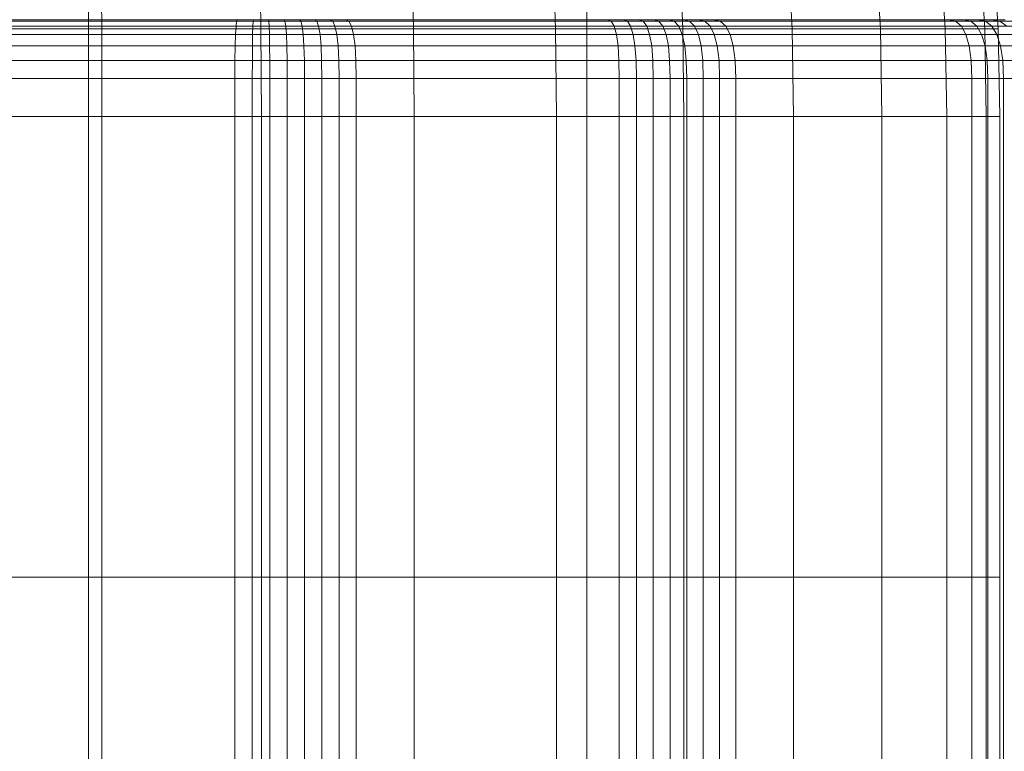
# Model space of a CAD drawing. Units: millimetres. Extents: x 1069 to 4232, y -1567 to 858.
# Drawn here: x 2727 to 2747, y -458 to -443 of the extents above; entities that cross this region are included whole.
import ezdxf

# ---------------------------------------------------------------- set-up
doc = ezdxf.new("R2010")
doc.units = ezdxf.units.MM
doc.header["$MEASUREMENT"] = 0
doc.layers.add('МАФЫ НАШИ', color=7, linetype='Continuous', lineweight=25)

# ---------------------------------------------------------------- blocks, each defined once
blk = doc.blocks.new('щзэроб')
at = {"layer": 'МАФЫ НАШИ', "color": 7, "linetype": 'Continuous', "lineweight": 18}
for p, q in [((5108.929, 1063.128), (5108.921, 1064.734)), ((5108.929, 1063.128), (5108.921, 1064.734)), ((5112.192, 1063.128), (5112.168, 1064.734)), ((5112.192, 1063.128), (5112.168, 1064.734)), ((5115.321, 1063.128), (5115.281, 1064.734)), ((5115.321, 1063.128), (5115.281, 1064.734)), ((5118.231, 1063.128), (5118.176, 1064.734)), ((5118.231, 1063.128), (5118.176, 1064.734)), ((5120.841, 1063.128), (5120.774, 1064.734)), ((5120.841, 1063.128), (5120.774, 1064.734)), ((5123.082, 1063.128), (5123.004, 1064.734)), ((5123.082, 1063.128), (5123.004, 1064.734)), ((5124.892, 1063.128), (5124.804, 1064.734)), ((5124.892, 1063.128), (5124.804, 1064.734)), ((5126.22, 1063.128), (5126.126, 1064.734)), ((5126.22, 1063.128), (5126.126, 1064.734)), ((5127.033, 1063.128), (5126.935, 1064.734)), ((5127.033, 1063.128), (5126.935, 1064.734)), ((5127.206, 1064.734), (5127.306, 1063.128)), ((5108.658, 1063.727), (5108.658, 1048.11)), ((5108.658, 1063.727), (5108.658, 1048.11)), ((5118.874, 1063.727), (5118.874, 1048.11)), ((5118.874, 1063.727), (5118.874, 1048.11)), ((5142.745, 1063.283), (4989.055, 1063.283)), ((5143.023, 1063.183), (4989.331, 1063.183)), ((5103.613, 1063.183), (5111.681, 1063.183)), ((5103.632, 1063.283), (5111.694, 1063.283)), ((5103.655, 1063.316), (5111.71, 1063.316)), ((5105.621, 1063.128), (5108.929, 1063.128)), ((5108.929, 1063.128), (5105.621, 1063.128)), ((5108.929, 1063.128), (5105.621, 1063.128)), ((5105.621, 1063.128), (5108.929, 1063.128)), ((5108.932, 1061.333), (5108.929, 1063.128)), ((5108.929, 1063.128), (5112.192, 1063.128)), ((5108.932, 1061.333), (5108.929, 1063.128)), ((5112.192, 1063.128), (5108.929, 1063.128)), ((5112.192, 1063.128), (5108.929, 1063.128)), ((5108.929, 1063.128), (5112.192, 1063.128)), ((5111.671, 1063.015), (5111.681, 1063.183)), ((5111.681, 1063.183), (5111.671, 1063.015)), ((5111.681, 1063.183), (5111.694, 1063.283)), ((5111.694, 1063.283), (5111.681, 1063.183)), ((5111.681, 1063.183), (5112.024, 1063.183)), ((5111.694, 1063.283), (5111.71, 1063.316)), ((5111.71, 1063.316), (5111.694, 1063.283)), ((5111.694, 1063.283), (5112.03, 1063.283)), ((5111.71, 1063.316), (5112.036, 1063.316)), ((5112.036, 1063.316), (5111.71, 1063.316)), ((5112.02, 1063.015), (5112.024, 1063.183)), ((5112.024, 1063.183), (5112.02, 1063.015)), ((5112.024, 1063.183), (5112.03, 1063.283)), ((5112.03, 1063.283), (5112.024, 1063.183)), ((5112.024, 1063.183), (5112.363, 1063.183)), ((5112.03, 1063.283), (5112.036, 1063.316)), ((5112.036, 1063.316), (5112.03, 1063.283)), ((5112.03, 1063.283), (5112.357, 1063.283)), ((5112.036, 1063.316), (5112.351, 1063.316)), ((5112.2, 1061.333), (5112.192, 1063.128)), ((5112.192, 1063.128), (5115.321, 1063.128)), ((5112.2, 1061.333), (5112.192, 1063.128)), ((5115.321, 1063.128), (5112.192, 1063.128)), ((5115.321, 1063.128), (5112.192, 1063.128)), ((5112.192, 1063.128), (5115.321, 1063.128)), ((5112.351, 1063.316), (5112.666, 1063.316)), ((5112.357, 1063.283), (5112.351, 1063.316)), ((5112.666, 1063.316), (5112.351, 1063.316)), ((5112.351, 1063.316), (5112.357, 1063.283)), ((5112.363, 1063.183), (5112.357, 1063.283)), ((5112.357, 1063.283), (5112.685, 1063.283)), ((5112.357, 1063.283), (5112.363, 1063.183)), ((5112.367, 1063.015), (5112.363, 1063.183)), ((5112.363, 1063.183), (5112.701, 1063.183)), ((5112.363, 1063.183), (5112.367, 1063.015)), ((5112.666, 1063.316), (5112.98, 1063.316)), ((5112.685, 1063.283), (5112.666, 1063.316)), ((5112.666, 1063.316), (5112.685, 1063.283)), ((5112.701, 1063.183), (5112.685, 1063.283)), ((5112.685, 1063.283), (5113.012, 1063.283)), ((5112.685, 1063.283), (5112.701, 1063.183)), ((5112.713, 1063.015), (5112.701, 1063.183)), ((5112.701, 1063.183), (5113.038, 1063.183)), ((5112.701, 1063.183), (5112.713, 1063.015)), ((5112.98, 1063.316), (5113.293, 1063.316)), ((5113.012, 1063.283), (5112.98, 1063.316)), ((5113.293, 1063.316), (5112.98, 1063.316)), ((5112.98, 1063.316), (5113.012, 1063.283)), ((5113.038, 1063.183), (5113.012, 1063.283)), ((5113.012, 1063.283), (5113.338, 1063.283)), ((5113.012, 1063.283), (5113.038, 1063.183)), ((5113.059, 1063.015), (5113.038, 1063.183)), ((5113.038, 1063.183), (5113.375, 1063.183)), ((5113.038, 1063.183), (5113.059, 1063.015)), ((5113.293, 1063.316), (5113.605, 1063.316)), ((5113.338, 1063.283), (5113.293, 1063.316)), ((5113.293, 1063.316), (5113.338, 1063.283)), ((5113.375, 1063.183), (5113.338, 1063.283)), ((5113.338, 1063.283), (5113.663, 1063.283)), ((5113.338, 1063.283), (5113.375, 1063.183)), ((5113.403, 1063.015), (5113.375, 1063.183)), ((5113.375, 1063.183), (5113.71, 1063.183)), ((5113.375, 1063.183), (5113.403, 1063.015)), ((5113.605, 1063.316), (5113.926, 1063.316)), ((5113.663, 1063.283), (5113.605, 1063.316)), ((5113.926, 1063.316), (5113.605, 1063.316)), ((5113.605, 1063.316), (5113.663, 1063.283)), ((5113.71, 1063.183), (5113.663, 1063.283)), ((5113.663, 1063.283), (5113.993, 1063.283)), ((5113.663, 1063.283), (5113.71, 1063.183)), ((5113.746, 1063.015), (5113.71, 1063.183)), ((5113.71, 1063.183), (5114.048, 1063.183)), ((5113.71, 1063.183), (5113.746, 1063.015)), ((5113.926, 1063.316), (5119.3, 1063.316)), ((5113.993, 1063.283), (5113.926, 1063.316)), ((5113.926, 1063.316), (5113.993, 1063.283)), ((5114.048, 1063.183), (5113.993, 1063.283)), ((5113.993, 1063.283), (5119.373, 1063.283)), ((5113.993, 1063.283), (5114.048, 1063.183)), ((5114.091, 1063.015), (5114.048, 1063.183)), ((5114.048, 1063.183), (5119.433, 1063.183)), ((5114.048, 1063.183), (5114.091, 1063.015)), ((5115.335, 1061.333), (5115.321, 1063.128)), ((5115.321, 1063.128), (5118.231, 1063.128)), ((5115.335, 1061.333), (5115.321, 1063.128)), ((5118.231, 1063.128), (5115.321, 1063.128)), ((5118.231, 1063.128), (5115.321, 1063.128)), ((5115.321, 1063.128), (5118.231, 1063.128)), ((5118.249, 1061.333), (5118.231, 1063.128)), ((5118.231, 1063.128), (5120.841, 1063.128)), ((5118.249, 1061.333), (5118.231, 1063.128)), ((5120.841, 1063.128), (5118.231, 1063.128)), ((5120.841, 1063.128), (5118.231, 1063.128)), ((5118.231, 1063.128), (5120.841, 1063.128)), ((5119.3, 1063.316), (5119.624, 1063.316)), ((5119.373, 1063.283), (5119.3, 1063.316)), ((5119.624, 1063.316), (5119.3, 1063.316)), ((5119.3, 1063.316), (5119.373, 1063.283)), ((5119.433, 1063.183), (5119.373, 1063.283)), ((5119.373, 1063.283), (5119.705, 1063.283)), ((5119.373, 1063.283), (5119.433, 1063.183)), ((5119.479, 1063.015), (5119.433, 1063.183)), ((5119.433, 1063.183), (5119.771, 1063.183)), ((5119.433, 1063.183), (5119.479, 1063.015)), ((5119.624, 1063.316), (5119.937, 1063.316)), ((5119.705, 1063.283), (5119.624, 1063.316)), ((5119.624, 1063.316), (5119.705, 1063.283)), ((5119.771, 1063.183), (5119.705, 1063.283)), ((5119.705, 1063.283), (5120.028, 1063.283)), ((5119.705, 1063.283), (5119.771, 1063.183)), ((5119.823, 1063.015), (5119.771, 1063.183)), ((5119.771, 1063.183), (5120.103, 1063.183)), ((5119.771, 1063.183), (5119.823, 1063.015)), ((5119.937, 1063.316), (5120.247, 1063.316)), ((5120.028, 1063.283), (5119.937, 1063.316)), ((5120.247, 1063.316), (5119.937, 1063.316)), ((5119.937, 1063.316), (5120.028, 1063.283)), ((5120.103, 1063.183), (5120.028, 1063.283)), ((5120.028, 1063.283), (5120.349, 1063.283)), ((5120.028, 1063.283), (5120.103, 1063.183)), ((5120.162, 1063.015), (5120.103, 1063.183)), ((5120.103, 1063.183), (5120.433, 1063.183)), ((5120.103, 1063.183), (5120.162, 1063.015)), ((5120.247, 1063.316), (5120.554, 1063.316)), ((5120.349, 1063.283), (5120.247, 1063.316)), ((5120.247, 1063.316), (5120.349, 1063.283)), ((5120.433, 1063.183), (5120.349, 1063.283)), ((5120.349, 1063.283), (5120.667, 1063.283)), ((5120.349, 1063.283), (5120.433, 1063.183)), ((5120.498, 1063.015), (5120.433, 1063.183)), ((5120.433, 1063.183), (5120.759, 1063.183)), ((5120.433, 1063.183), (5120.498, 1063.015)), ((5120.554, 1063.316), (5120.859, 1063.316)), ((5120.667, 1063.283), (5120.554, 1063.316)), ((5120.859, 1063.316), (5120.554, 1063.316)), ((5120.554, 1063.316), (5120.667, 1063.283)), ((5120.759, 1063.183), (5120.667, 1063.283)), ((5120.667, 1063.283), (5120.982, 1063.283)), ((5120.667, 1063.283), (5120.759, 1063.183)), ((5120.831, 1063.015), (5120.759, 1063.183)), ((5120.759, 1063.183), (5121.083, 1063.183)), ((5120.759, 1063.183), (5120.831, 1063.015)), ((5120.864, 1061.333), (5120.841, 1063.128)), ((5120.841, 1063.128), (5123.082, 1063.128)), ((5120.864, 1061.333), (5120.841, 1063.128)), ((5123.082, 1063.128), (5120.841, 1063.128)), ((5123.082, 1063.128), (5120.841, 1063.128)), ((5120.841, 1063.128), (5123.082, 1063.128)), ((5120.859, 1063.316), (5121.16, 1063.316)), ((5120.982, 1063.283), (5120.859, 1063.316)), ((5120.859, 1063.316), (5120.982, 1063.283)), ((5121.083, 1063.183), (5120.982, 1063.283)), ((5120.982, 1063.283), (5121.294, 1063.283)), ((5120.982, 1063.283), (5121.083, 1063.183)), ((5121.161, 1063.015), (5121.083, 1063.183)), ((5121.083, 1063.183), (5121.403, 1063.183)), ((5121.083, 1063.183), (5121.161, 1063.015)), ((5121.16, 1063.316), (5121.466, 1063.316)), ((5121.294, 1063.283), (5121.16, 1063.316)), ((5121.466, 1063.316), (5121.16, 1063.316)), ((5121.16, 1063.316), (5121.294, 1063.283)), ((5121.403, 1063.183), (5121.294, 1063.283)), ((5121.294, 1063.283), (5121.608, 1063.283)), ((5121.294, 1063.283), (5121.403, 1063.183)), ((5121.488, 1063.015), (5121.403, 1063.183)), ((5121.403, 1063.183), (5121.723, 1063.183)), ((5121.403, 1063.183), (5121.488, 1063.015)), ((5121.466, 1063.316), (5126.288, 1063.316)), ((5121.608, 1063.283), (5121.466, 1063.316)), ((5121.466, 1063.316), (5121.608, 1063.283)), ((5121.723, 1063.183), (5121.608, 1063.283)), ((5121.608, 1063.283), (5126.434, 1063.283)), ((5121.608, 1063.283), (5121.723, 1063.183)), ((5121.813, 1063.015), (5121.723, 1063.183)), ((5121.723, 1063.183), (5126.554, 1063.183)), ((5121.723, 1063.183), (5121.813, 1063.015)), ((5123.108, 1061.333), (5123.082, 1063.128)), ((5123.082, 1063.128), (5124.892, 1063.128)), ((5123.108, 1061.333), (5123.082, 1063.128)), ((5124.892, 1063.128), (5123.082, 1063.128)), ((5124.892, 1063.128), (5123.082, 1063.128)), ((5123.082, 1063.128), (5124.892, 1063.128)), ((5124.921, 1061.333), (5124.892, 1063.128)), ((5124.892, 1063.128), (5126.22, 1063.128)), ((5124.921, 1061.333), (5124.892, 1063.128)), ((5126.22, 1063.128), (5124.892, 1063.128)), ((5126.22, 1063.128), (5124.892, 1063.128)), ((5124.892, 1063.128), (5126.22, 1063.128)), ((5126.252, 1061.333), (5126.22, 1063.128)), ((5126.22, 1063.128), (5127.033, 1063.128)), ((5126.252, 1061.333), (5126.22, 1063.128)), ((5127.033, 1063.128), (5126.22, 1063.128)), ((5127.033, 1063.128), (5126.22, 1063.128)), ((5126.22, 1063.128), (5127.033, 1063.128)), ((5126.288, 1063.316), (5126.591, 1063.316)), ((5126.434, 1063.283), (5126.288, 1063.316)), ((5126.591, 1063.316), (5126.288, 1063.316)), ((5126.288, 1063.316), (5126.434, 1063.283)), ((5126.554, 1063.183), (5126.434, 1063.283)), ((5126.434, 1063.283), (5126.745, 1063.283)), ((5126.434, 1063.283), (5126.554, 1063.183)), ((5126.647, 1063.015), (5126.554, 1063.183)), ((5126.554, 1063.183), (5126.87, 1063.183)), ((5126.554, 1063.183), (5126.647, 1063.015)), ((5126.591, 1063.316), (5126.882, 1063.316)), ((5126.745, 1063.283), (5126.591, 1063.316)), ((5126.591, 1063.316), (5126.745, 1063.283)), ((5126.87, 1063.183), (5126.745, 1063.283)), ((5126.745, 1063.283), (5127.045, 1063.283)), ((5126.745, 1063.283), (5126.87, 1063.183)), ((5126.968, 1063.015), (5126.87, 1063.183)), ((5126.87, 1063.183), (5127.179, 1063.183)), ((5126.87, 1063.183), (5126.968, 1063.015)), ((5126.882, 1063.316), (5127.169, 1063.316)), ((5127.045, 1063.283), (5126.882, 1063.316)), ((5127.169, 1063.316), (5126.882, 1063.316)), ((5126.882, 1063.316), (5127.045, 1063.283)), ((5127.065, 1061.333), (5127.033, 1063.128)), ((5127.033, 1063.128), (5127.306, 1063.128)), ((5127.065, 1061.333), (5127.033, 1063.128)), ((5127.306, 1063.128), (5127.033, 1063.128)), ((5127.306, 1063.128), (5127.033, 1063.128)), ((5127.033, 1063.128), (5127.306, 1063.128)), ((5127.179, 1063.183), (5127.045, 1063.283)), ((5127.045, 1063.283), (5127.342, 1063.283)), ((5127.045, 1063.283), (5127.179, 1063.183)), ((5127.169, 1063.316), (5127.451, 1063.316)), ((5127.342, 1063.283), (5127.169, 1063.316)), ((5127.169, 1063.316), (5127.342, 1063.283)), ((5127.283, 1063.015), (5127.179, 1063.183)), ((5127.179, 1063.183), (5127.483, 1063.183)), ((5127.179, 1063.183), (5127.283, 1063.015)), ((5127.306, 1063.128), (5127.339, 1061.333)), ((5127.483, 1063.183), (5127.342, 1063.283)), ((5127.342, 1063.283), (5127.634, 1063.283)), ((5127.342, 1063.283), (5127.483, 1063.183)), ((4989.546, 1063.016), (5143.238, 1063.015)), ((5111.671, 1063.015), (5103.599, 1063.015)), ((5111.671, 1063.015), (5111.664, 1062.781)), ((5111.664, 1062.781), (5111.671, 1063.015)), ((5112.02, 1063.015), (5111.671, 1063.015)), ((5112.02, 1063.015), (5112.017, 1062.781)), ((5112.017, 1062.781), (5112.02, 1063.015)), ((5112.367, 1063.015), (5112.02, 1063.015)), ((5112.713, 1063.015), (5112.367, 1063.015)), ((5112.367, 1063.015), (5112.37, 1062.781)), ((5112.37, 1062.781), (5112.367, 1063.015)), ((5113.059, 1063.015), (5112.713, 1063.015)), ((5112.713, 1063.015), (5112.722, 1062.781)), ((5112.722, 1062.781), (5112.713, 1063.015)), ((5113.403, 1063.015), (5113.059, 1063.015)), ((5113.059, 1063.015), (5113.073, 1062.781)), ((5113.073, 1062.781), (5113.059, 1063.015)), ((5113.746, 1063.015), (5113.403, 1063.015)), ((5113.403, 1063.015), (5113.424, 1062.781)), ((5113.424, 1062.781), (5113.403, 1063.015)), ((5114.091, 1063.015), (5113.746, 1063.015)), ((5113.746, 1063.015), (5113.773, 1062.781)), ((5113.773, 1062.781), (5113.746, 1063.015)), ((5119.479, 1063.015), (5114.091, 1063.015)), ((5114.091, 1063.015), (5114.121, 1062.781)), ((5114.121, 1062.781), (5114.091, 1063.015)), ((5119.823, 1063.015), (5119.479, 1063.015)), ((5119.479, 1063.015), (5119.513, 1062.781)), ((5119.513, 1062.781), (5119.479, 1063.015)), ((5120.162, 1063.015), (5119.823, 1063.015)), ((5119.823, 1063.015), (5119.86, 1062.781)), ((5119.86, 1062.781), (5119.823, 1063.015)), ((5120.498, 1063.015), (5120.162, 1063.015)), ((5120.162, 1063.015), (5120.204, 1062.781)), ((5120.204, 1062.781), (5120.162, 1063.015)), ((5120.831, 1063.015), (5120.498, 1063.015)), ((5120.498, 1063.015), (5120.545, 1062.781)), ((5120.545, 1062.781), (5120.498, 1063.015)), ((5121.161, 1063.015), (5120.831, 1063.015)), ((5120.831, 1063.015), (5120.883, 1062.781)), ((5120.883, 1062.781), (5120.831, 1063.015)), ((5121.488, 1063.015), (5121.161, 1063.015)), ((5121.161, 1063.015), (5121.217, 1062.781)), ((5121.217, 1062.781), (5121.161, 1063.015)), ((5121.813, 1063.015), (5121.488, 1063.015)), ((5121.488, 1063.015), (5121.549, 1062.781)), ((5121.549, 1062.781), (5121.488, 1063.015)), ((5126.647, 1063.015), (5121.813, 1063.015)), ((5121.813, 1063.015), (5121.877, 1062.781)), ((5121.877, 1062.781), (5121.813, 1063.015)), ((5126.713, 1062.781), (5126.647, 1063.015)), ((5126.968, 1063.015), (5126.647, 1063.015)), ((5126.647, 1063.015), (5126.713, 1062.781)), ((5127.283, 1063.015), (5126.968, 1063.015)), ((5126.968, 1063.015), (5127.038, 1062.781)), ((5127.038, 1062.781), (5126.968, 1063.015)), ((5127.593, 1063.015), (5127.283, 1063.015)), ((5127.283, 1063.015), (5127.357, 1062.781)), ((5127.357, 1062.781), (5127.283, 1063.015)), ((4989.7, 1062.781), (5143.392, 1062.781)), ((5111.664, 1062.781), (5103.588, 1062.781)), ((5111.664, 1062.781), (5111.659, 1062.48)), ((5111.659, 1062.48), (5111.664, 1062.781)), ((5112.017, 1062.781), (5111.664, 1062.781)), ((5112.017, 1062.781), (5112.016, 1062.48)), ((5112.016, 1062.48), (5112.017, 1062.781)), ((5112.37, 1062.781), (5112.017, 1062.781)), ((5112.722, 1062.781), (5112.37, 1062.781)), ((5112.37, 1062.781), (5112.372, 1062.48)), ((5112.372, 1062.48), (5112.37, 1062.781)), ((5113.073, 1062.781), (5112.722, 1062.781)), ((5112.722, 1062.781), (5112.727, 1062.48)), ((5112.727, 1062.48), (5112.722, 1062.781)), ((5113.424, 1062.781), (5113.073, 1062.781)), ((5113.073, 1062.781), (5113.082, 1062.48)), ((5113.082, 1062.48), (5113.073, 1062.781)), ((5113.773, 1062.781), (5113.424, 1062.781)), ((5113.424, 1062.781), (5113.436, 1062.48)), ((5113.436, 1062.48), (5113.424, 1062.781)), ((5114.121, 1062.781), (5113.773, 1062.781)), ((5113.773, 1062.781), (5113.788, 1062.48)), ((5113.788, 1062.48), (5113.773, 1062.781)), ((5119.513, 1062.781), (5114.121, 1062.781)), ((5114.121, 1062.781), (5114.139, 1062.48)), ((5114.139, 1062.48), (5114.121, 1062.781)), ((5119.86, 1062.781), (5119.513, 1062.781)), ((5119.513, 1062.781), (5119.532, 1062.48)), ((5119.532, 1062.48), (5119.513, 1062.781)), ((5120.204, 1062.781), (5119.86, 1062.781)), ((5119.86, 1062.781), (5119.882, 1062.48)), ((5119.882, 1062.48), (5119.86, 1062.781)), ((5120.545, 1062.781), (5120.204, 1062.781)), ((5120.204, 1062.781), (5120.229, 1062.48)), ((5120.229, 1062.48), (5120.204, 1062.781)), ((5120.883, 1062.781), (5120.545, 1062.781)), ((5120.545, 1062.781), (5120.572, 1062.48)), ((5120.572, 1062.48), (5120.545, 1062.781)), ((5121.217, 1062.781), (5120.883, 1062.781)), ((5120.883, 1062.781), (5120.913, 1062.48)), ((5120.913, 1062.48), (5120.883, 1062.781)), ((5121.549, 1062.781), (5121.217, 1062.781)), ((5121.217, 1062.781), (5121.251, 1062.48)), ((5121.251, 1062.48), (5121.217, 1062.781)), ((5121.877, 1062.781), (5121.549, 1062.781)), ((5121.549, 1062.781), (5121.585, 1062.48)), ((5121.585, 1062.48), (5121.549, 1062.781)), ((5126.713, 1062.781), (5121.877, 1062.781)), ((5121.877, 1062.781), (5121.916, 1062.48)), ((5121.916, 1062.48), (5121.877, 1062.781)), ((5126.753, 1062.48), (5126.713, 1062.781)), ((5127.038, 1062.781), (5126.713, 1062.781)), ((5126.713, 1062.781), (5126.753, 1062.48)), ((5127.357, 1062.781), (5127.038, 1062.781)), ((5127.038, 1062.781), (5127.08, 1062.48)), ((5127.08, 1062.48), (5127.038, 1062.781)), ((5127.672, 1062.781), (5127.357, 1062.781)), ((5127.357, 1062.781), (5127.402, 1062.48)), ((5127.402, 1062.48), (5127.357, 1062.781)), ((4989.792, 1062.48), (5143.485, 1062.48)), ((5111.659, 1062.48), (5103.582, 1062.48)), ((5111.659, 1062.48), (5111.658, 1062.113)), ((5111.658, 1062.113), (5111.659, 1062.48)), ((5112.016, 1062.48), (5111.659, 1062.48)), ((5112.016, 1062.48), (5112.015, 1062.112)), ((5112.015, 1062.112), (5112.016, 1062.48)), ((5112.372, 1062.48), (5112.016, 1062.48)), ((5112.727, 1062.48), (5112.372, 1062.48)), ((5112.372, 1062.48), (5112.372, 1062.112)), ((5112.372, 1062.112), (5112.372, 1062.48)), ((5113.082, 1062.48), (5112.727, 1062.48)), ((5112.727, 1062.48), (5112.729, 1062.112)), ((5112.729, 1062.112), (5112.727, 1062.48)), ((5113.436, 1062.48), (5113.082, 1062.48)), ((5113.082, 1062.48), (5113.085, 1062.112)), ((5113.085, 1062.112), (5113.082, 1062.48)), ((5113.788, 1062.48), (5113.436, 1062.48)), ((5113.436, 1062.48), (5113.44, 1062.112)), ((5113.44, 1062.112), (5113.436, 1062.48)), ((5114.139, 1062.48), (5113.788, 1062.48)), ((5113.788, 1062.48), (5113.794, 1062.112)), ((5113.794, 1062.112), (5113.788, 1062.48)), ((5119.532, 1062.48), (5114.139, 1062.48)), ((5114.139, 1062.48), (5114.146, 1062.113)), ((5114.146, 1062.113), (5114.139, 1062.48)), ((5119.882, 1062.48), (5119.532, 1062.48)), ((5119.532, 1062.48), (5119.539, 1062.113)), ((5119.539, 1062.113), (5119.532, 1062.48)), ((5120.229, 1062.48), (5119.882, 1062.48)), ((5119.882, 1062.48), (5119.889, 1062.112)), ((5119.889, 1062.112), (5119.882, 1062.48)), ((5120.572, 1062.48), (5120.229, 1062.48)), ((5120.229, 1062.48), (5120.237, 1062.112)), ((5120.237, 1062.112), (5120.229, 1062.48)), ((5120.913, 1062.48), (5120.572, 1062.48)), ((5120.572, 1062.48), (5120.582, 1062.112)), ((5120.582, 1062.112), (5120.572, 1062.48)), ((5121.251, 1062.48), (5120.913, 1062.48)), ((5120.913, 1062.48), (5120.924, 1062.112)), ((5120.924, 1062.112), (5120.913, 1062.48)), ((5121.585, 1062.48), (5121.251, 1062.48)), ((5121.251, 1062.48), (5121.262, 1062.112)), ((5121.262, 1062.112), (5121.251, 1062.48)), ((5121.916, 1062.48), (5121.585, 1062.48)), ((5121.585, 1062.48), (5121.597, 1062.112)), ((5121.597, 1062.112), (5121.585, 1062.48)), ((5126.753, 1062.48), (5121.916, 1062.48)), ((5121.916, 1062.48), (5121.929, 1062.113)), ((5121.929, 1062.113), (5121.916, 1062.48)), ((5126.766, 1062.113), (5126.753, 1062.48)), ((5127.08, 1062.48), (5126.753, 1062.48)), ((5126.753, 1062.48), (5126.766, 1062.113)), ((5127.402, 1062.48), (5127.08, 1062.48)), ((5127.08, 1062.48), (5127.094, 1062.112)), ((5127.094, 1062.112), (5127.08, 1062.48)), ((5127.719, 1062.48), (5127.402, 1062.48)), ((5127.402, 1062.48), (5127.417, 1062.112)), ((5127.417, 1062.112), (5127.402, 1062.48)), ((4989.823, 1062.113), (5143.516, 1062.113)), ((5143.516, 1062.113), (4989.823, 1062.113)), ((5111.658, 1062.113), (5103.58, 1062.113)), ((5103.58, 1062.113), (5111.658, 1062.113)), ((5111.658, 1062.113), (5111.658, 1004.328)), ((5112.015, 1062.112), (5111.658, 1062.113)), ((5111.658, 1062.113), (5112.015, 1062.112)), ((5112.015, 1062.112), (5112.015, 1004.328)), ((5112.372, 1062.112), (5112.015, 1062.112)), ((5112.015, 1062.112), (5112.372, 1062.112)), ((5112.372, 1062.112), (5112.372, 1004.328)), ((5112.729, 1062.112), (5112.372, 1062.112)), ((5112.372, 1062.112), (5112.729, 1062.112)), ((5112.729, 1062.112), (5112.729, 1004.328)), ((5113.085, 1062.112), (5112.729, 1062.112)), ((5112.729, 1062.112), (5113.085, 1062.112)), ((5113.085, 1062.112), (5113.085, 1004.328)), ((5113.44, 1062.112), (5113.085, 1062.112)), ((5113.085, 1062.112), (5113.44, 1062.112)), ((5113.44, 1062.112), (5113.44, 1004.328)), ((5113.794, 1062.112), (5113.44, 1062.112)), ((5113.44, 1062.112), (5113.794, 1062.112)), ((5114.146, 1062.113), (5113.794, 1062.112)), ((5113.794, 1062.112), (5114.146, 1062.113)), ((5113.794, 1062.112), (5113.794, 1004.328)), ((5114.146, 1062.113), (5114.146, 1004.328)), ((5119.539, 1062.113), (5114.146, 1062.113)), ((5114.146, 1062.113), (5119.539, 1062.113)), ((5119.539, 1062.113), (5119.539, 1004.328)), ((5119.889, 1062.112), (5119.539, 1062.113)), ((5119.539, 1062.113), (5119.889, 1062.112)), ((5119.889, 1062.112), (5119.889, 1004.328)), ((5120.237, 1062.112), (5119.889, 1062.112)), ((5119.889, 1062.112), (5120.237, 1062.112)), ((5120.237, 1062.112), (5120.237, 1004.328)), ((5120.582, 1062.112), (5120.237, 1062.112)), ((5120.237, 1062.112), (5120.582, 1062.112)), ((5120.582, 1062.112), (5120.582, 1004.328)), ((5120.924, 1062.112), (5120.582, 1062.112)), ((5120.582, 1062.112), (5120.924, 1062.112)), ((5120.924, 1062.112), (5120.924, 1004.328)), ((5121.262, 1062.112), (5120.924, 1062.112)), ((5120.924, 1062.112), (5121.262, 1062.112)), ((5121.262, 1062.112), (5121.262, 1004.328)), ((5121.597, 1062.112), (5121.262, 1062.112)), ((5121.262, 1062.112), (5121.597, 1062.112)), ((5121.929, 1062.113), (5121.597, 1062.112)), ((5121.597, 1062.112), (5121.929, 1062.113)), ((5121.597, 1062.112), (5121.597, 1004.328)), ((5121.929, 1062.113), (5121.929, 1004.328)), ((5126.766, 1062.113), (5121.929, 1062.113)), ((5121.929, 1062.113), (5126.766, 1062.113)), ((5126.766, 1004.328), (5126.766, 1062.113)), ((5127.094, 1062.112), (5126.766, 1062.113)), ((5126.766, 1062.113), (5127.094, 1062.112)), ((5127.094, 1062.112), (5127.094, 1004.328)), ((5127.417, 1062.112), (5127.094, 1062.112)), ((5127.094, 1062.112), (5127.417, 1062.112)), ((5127.417, 1062.112), (5127.417, 1004.328)), ((5127.735, 1062.112), (5127.417, 1062.112)), ((5127.417, 1062.112), (5127.735, 1062.112)), ((5105.618, 1061.333), (5108.932, 1061.333)), ((5108.932, 1061.333), (5105.618, 1061.333)), ((5108.932, 1061.333), (5105.618, 1061.333)), ((5105.618, 1061.333), (5108.932, 1061.333)), ((5105.618, 1061.333), (5108.932, 1061.333)), ((5108.932, 1061.333), (5105.618, 1061.333)), ((5108.932, 1061.333), (5105.618, 1061.333)), ((5105.618, 1061.333), (5108.932, 1061.333)), ((5108.932, 1051.887), (5108.932, 1061.333)), ((5108.932, 1061.333), (5112.2, 1061.333)), ((5108.932, 1061.333), (5108.932, 1051.887)), ((5108.932, 1051.887), (5108.932, 1061.333)), ((5112.2, 1061.333), (5108.932, 1061.333)), ((5108.932, 1061.333), (5108.932, 1051.887)), ((5112.2, 1061.333), (5108.932, 1061.333)), ((5108.932, 1061.333), (5112.2, 1061.333)), ((5108.932, 1061.333), (5112.2, 1061.333)), ((5112.2, 1061.333), (5108.932, 1061.333)), ((5112.2, 1061.333), (5108.932, 1061.333)), ((5108.932, 1061.333), (5112.2, 1061.333)), ((5112.2, 1051.887), (5112.2, 1061.333)), ((5112.2, 1061.333), (5115.335, 1061.333)), ((5112.2, 1061.333), (5112.2, 1051.887)), ((5112.2, 1051.887), (5112.2, 1061.333)), ((5115.335, 1061.333), (5112.2, 1061.333)), ((5112.2, 1061.333), (5112.2, 1051.887)), ((5115.335, 1061.333), (5112.2, 1061.333)), ((5112.2, 1061.333), (5115.335, 1061.333)), ((5112.2, 1061.333), (5115.335, 1061.333)), ((5115.335, 1061.333), (5112.2, 1061.333)), ((5115.335, 1061.333), (5112.2, 1061.333)), ((5112.2, 1061.333), (5115.335, 1061.333)), ((5115.335, 1051.887), (5115.335, 1061.333)), ((5115.335, 1061.333), (5118.249, 1061.333)), ((5115.335, 1061.333), (5115.335, 1051.887)), ((5115.335, 1051.887), (5115.335, 1061.333)), ((5118.249, 1061.333), (5115.335, 1061.333)), ((5115.335, 1061.333), (5115.335, 1051.887)), ((5118.249, 1061.333), (5115.335, 1061.333)), ((5115.335, 1061.333), (5118.249, 1061.333)), ((5115.335, 1061.333), (5118.249, 1061.333)), ((5118.249, 1061.333), (5115.335, 1061.333)), ((5118.249, 1061.333), (5115.335, 1061.333)), ((5115.335, 1061.333), (5118.249, 1061.333)), ((5118.249, 1051.887), (5118.249, 1061.333)), ((5118.249, 1061.333), (5120.864, 1061.333)), ((5118.249, 1061.333), (5118.249, 1051.887)), ((5118.249, 1051.887), (5118.249, 1061.333)), ((5120.864, 1061.333), (5118.249, 1061.333)), ((5118.249, 1061.333), (5118.249, 1051.887)), ((5120.864, 1061.333), (5118.249, 1061.333)), ((5118.249, 1061.333), (5120.864, 1061.333)), ((5118.249, 1061.333), (5120.864, 1061.333)), ((5120.864, 1061.333), (5118.249, 1061.333)), ((5120.864, 1061.333), (5118.249, 1061.333)), ((5118.249, 1061.333), (5120.864, 1061.333)), ((5120.864, 1051.887), (5120.864, 1061.333)), ((5120.864, 1061.333), (5123.108, 1061.333)), ((5120.864, 1061.333), (5120.864, 1051.887)), ((5120.864, 1051.887), (5120.864, 1061.333)), ((5123.108, 1061.333), (5120.864, 1061.333)), ((5120.864, 1061.333), (5120.864, 1051.887)), ((5123.108, 1061.333), (5120.864, 1061.333)), ((5120.864, 1061.333), (5123.108, 1061.333)), ((5120.864, 1061.333), (5123.108, 1061.333)), ((5123.108, 1061.333), (5120.864, 1061.333)), ((5123.108, 1061.333), (5120.864, 1061.333)), ((5120.864, 1061.333), (5123.108, 1061.333)), ((5123.108, 1051.887), (5123.108, 1061.333)), ((5123.108, 1061.333), (5124.921, 1061.333)), ((5123.108, 1061.333), (5123.108, 1051.887)), ((5123.108, 1051.887), (5123.108, 1061.333)), ((5124.921, 1061.333), (5123.108, 1061.333)), ((5123.108, 1061.333), (5123.108, 1051.887)), ((5124.921, 1061.333), (5123.108, 1061.333)), ((5123.108, 1061.333), (5124.921, 1061.333)), ((5123.108, 1061.333), (5124.921, 1061.333)), ((5124.921, 1061.333), (5123.108, 1061.333)), ((5124.921, 1061.333), (5123.108, 1061.333)), ((5123.108, 1061.333), (5124.921, 1061.333)), ((5124.921, 1051.887), (5124.921, 1061.333)), ((5124.921, 1061.333), (5126.252, 1061.333)), ((5124.921, 1061.333), (5124.921, 1051.887)), ((5124.921, 1051.887), (5124.921, 1061.333)), ((5126.252, 1061.333), (5124.921, 1061.333)), ((5124.921, 1061.333), (5124.921, 1051.887)), ((5126.252, 1061.333), (5124.921, 1061.333)), ((5124.921, 1061.333), (5126.252, 1061.333)), ((5124.921, 1061.333), (5126.252, 1061.333)), ((5126.252, 1061.333), (5124.921, 1061.333)), ((5126.252, 1061.333), (5124.921, 1061.333)), ((5124.921, 1061.333), (5126.252, 1061.333)), ((5126.252, 1051.887), (5126.252, 1061.333)), ((5126.252, 1061.333), (5127.065, 1061.333)), ((5126.252, 1061.333), (5126.252, 1051.887)), ((5126.252, 1051.887), (5126.252, 1061.333)), ((5127.065, 1061.333), (5126.252, 1061.333)), ((5126.252, 1061.333), (5126.252, 1051.887)), ((5127.065, 1061.333), (5126.252, 1061.333)), ((5126.252, 1061.333), (5127.065, 1061.333)), ((5126.252, 1061.333), (5127.065, 1061.333)), ((5127.065, 1061.333), (5126.252, 1061.333)), ((5127.065, 1061.333), (5126.252, 1061.333)), ((5126.252, 1061.333), (5127.065, 1061.333)), ((5127.065, 1051.887), (5127.065, 1061.333)), ((5127.065, 1061.333), (5127.339, 1061.333)), ((5127.065, 1061.333), (5127.065, 1051.887)), ((5127.065, 1051.887), (5127.065, 1061.333)), ((5127.339, 1061.333), (5127.065, 1061.333)), ((5127.065, 1061.333), (5127.065, 1051.887)), ((5127.339, 1061.333), (5127.065, 1061.333)), ((5127.065, 1061.333), (5127.339, 1061.333)), ((5127.065, 1061.333), (5127.339, 1061.333)), ((5127.339, 1061.333), (5127.065, 1061.333)), ((5127.339, 1061.333), (5127.065, 1061.333)), ((5127.065, 1061.333), (5127.339, 1061.333)), ((5127.339, 1061.333), (5127.339, 1051.887)), ((5127.339, 1051.887), (5127.339, 1061.333)), ((5105.618, 1051.887), (5108.932, 1051.887)), ((5108.932, 1051.887), (5105.618, 1051.887)), ((5108.932, 1042.441), (5108.932, 1051.887)), ((5108.932, 1051.887), (5112.2, 1051.887)), ((5108.932, 1051.887), (5108.932, 1042.441)), ((5108.932, 1042.441), (5108.932, 1051.887)), ((5112.2, 1051.887), (5108.932, 1051.887)), ((5108.932, 1051.887), (5108.932, 1042.441)), ((5112.2, 1042.441), (5112.2, 1051.887)), ((5112.2, 1051.887), (5115.335, 1051.887)), ((5112.2, 1051.887), (5112.2, 1042.441)), ((5112.2, 1042.441), (5112.2, 1051.887)), ((5115.335, 1051.887), (5112.2, 1051.887)), ((5112.2, 1051.887), (5112.2, 1042.441)), ((5115.335, 1042.441), (5115.335, 1051.887)), ((5115.335, 1051.887), (5118.249, 1051.887)), ((5115.335, 1051.887), (5115.335, 1042.441)), ((5115.335, 1042.441), (5115.335, 1051.887)), ((5118.249, 1051.887), (5115.335, 1051.887)), ((5115.335, 1051.887), (5115.335, 1042.441)), ((5118.249, 1042.441), (5118.249, 1051.887)), ((5118.249, 1051.887), (5120.864, 1051.887)), ((5118.249, 1051.887), (5118.249, 1042.441)), ((5118.249, 1042.441), (5118.249, 1051.887)), ((5120.864, 1051.887), (5118.249, 1051.887)), ((5118.249, 1051.887), (5118.249, 1042.441)), ((5120.864, 1042.441), (5120.864, 1051.887)), ((5120.864, 1051.887), (5123.108, 1051.887)), ((5120.864, 1051.887), (5120.864, 1042.441)), ((5120.864, 1042.441), (5120.864, 1051.887)), ((5123.108, 1051.887), (5120.864, 1051.887)), ((5120.864, 1051.887), (5120.864, 1042.441)), ((5123.108, 1042.441), (5123.108, 1051.887)), ((5123.108, 1051.887), (5124.921, 1051.887)), ((5123.108, 1051.887), (5123.108, 1042.441)), ((5123.108, 1042.441), (5123.108, 1051.887)), ((5124.921, 1051.887), (5123.108, 1051.887)), ((5123.108, 1051.887), (5123.108, 1042.441)), ((5124.921, 1042.441), (5124.921, 1051.887)), ((5124.921, 1051.887), (5126.252, 1051.887)), ((5124.921, 1051.887), (5124.921, 1042.441)), ((5124.921, 1042.441), (5124.921, 1051.887)), ((5126.252, 1051.887), (5124.921, 1051.887)), ((5124.921, 1051.887), (5124.921, 1042.441)), ((5126.252, 1042.441), (5126.252, 1051.887)), ((5126.252, 1051.887), (5127.065, 1051.887)), ((5126.252, 1051.887), (5126.252, 1042.441)), ((5126.252, 1042.441), (5126.252, 1051.887)), ((5127.065, 1051.887), (5126.252, 1051.887)), ((5126.252, 1051.887), (5126.252, 1042.441)), ((5127.065, 1042.441), (5127.065, 1051.887)), ((5127.065, 1051.887), (5127.339, 1051.887)), ((5127.065, 1051.887), (5127.065, 1042.441)), ((5127.065, 1042.441), (5127.065, 1051.887)), ((5127.339, 1051.887), (5127.065, 1051.887)), ((5127.065, 1051.887), (5127.065, 1042.441)), ((5127.339, 1051.887), (5127.339, 1042.441)), ((5127.339, 1042.441), (5127.339, 1051.887))]:
    blk.add_line(p, q, dxfattribs=at)
at = {"layer": 'МАФЫ НАШИ', "color": 7}
blk.add_open_spline([(5091.791, -57.093), (5136.215, -57.033), (5179.7, -56.972), (5264.757, -56.378), (5306.329, -55.845), (5387.522, -53.902), (5427.143, -52.493), (5504.41, -48.458), (5542.055, -45.833), (5615.388, -39.085), (5651.075, -34.963), (5696.889, -28.39), (5707.854, -26.715), (5727.631, -23.505), (5736.472, -21.999), (5750.228, -19.541), (5755.184, -18.632), (5764.374, -16.902), (5768.617, -16.085), (5777.097, -14.416), (5781.332, -13.565), (5794.021, -10.96), (5802.457, -9.156), (5827.685, -3.539), (5844.397, 0.477), (5893.286, 13.115), (5925.068, 22.491), (5987.09, 43.208), (6017.329, 54.549), (6075.856, 79.08), (6104.143, 92.271), (6158.428, 120.359), (6184.427, 135.255), (6229.083, 163.551), (6248.183, 176.676), (6284.698, 203.882), (6302.112, 217.963), (6321.498, 234.988), (6324.292, 237.476), (6329.217, 241.925), (6331.357, 243.881), (6335.629, 247.827), (6337.758, 249.815), (6344.123, 255.827), (6348.338, 259.895), (6360.886, 272.275), (6369.124, 280.762), (6393.818, 307.328), (6409.801, 326.106), (6440.211, 365.151), (6454.638, 385.419), (6481.656, 427.054), (6494.247, 448.421), (6517.366, 491.829), (6527.894, 513.869), (6546.72, 558.179), (6555.019, 580.447), (6564.14, 608.768), (6566.035, 614.921), (6568.969, 624.907), (6570.064, 628.747), (6571.665, 634.54), (6572.197, 636.499), (6573.111, 639.918), (6573.497, 641.379), (6574.264, 644.32), (6574.644, 645.797), (6575.774, 650.247), (6576.515, 653.24), (6578.7, 662.297), (6580.105, 668.442), (6584.168, 687.209), (6586.674, 700.163), (6591.285, 727.005), (6593.389, 740.891), (6597.203, 769.614), (6598.913, 784.451), (6602.602, 821.569), (6604.387, 844.339), (6607.283, 891.76), (6608.395, 916.409), (6610.096, 967.515), (6610.684, 993.97), (6611.541, 1048.611), (6611.808, 1076.797), (6612.105, 1113.476), (6612.165, 1121.194), (6612.225, 1128.97)], degree=3, knots=[0, 0, 0, 0, 133.015893, 133.015893, 266.031787, 266.031787, 399.04768, 399.04768, 532.063574, 532.063574, 665.079467, 665.079467, 707.40721, 707.40721, 742.059639, 742.059639, 761.689269, 761.689269, 778.599833, 778.599833, 795.510397, 795.510397, 829.331526, 829.331526, 896.973784, 896.973784, 1028.901517, 1028.901517, 1160.829251, 1160.829251, 1292.756984, 1292.756984, 1424.684717, 1424.684717, 1530.876043, 1530.876043, 1637.06737, 1637.06737, 1655.128102, 1655.128102, 1669.183947, 1669.183947, 1683.239792, 1683.239792, 1711.351483, 1711.351483, 1767.574864, 1767.574864, 1882.926695, 1882.926695, 1998.278527, 1998.278527, 2113.630359, 2113.630359, 2228.982191, 2228.982191, 2344.334023, 2344.334023, 2376.408876, 2376.408876, 2396.493758, 2396.493758, 2406.763089, 2406.763089, 2414.436968, 2414.436968, 2422.110846, 2422.110846, 2437.458603, 2437.458603, 2468.154117, 2468.154117, 2529.545146, 2529.545146, 2590.936174, 2590.936174, 2652.327202, 2652.327202, 2739.764456, 2739.764456, 2827.201711, 2827.201711, 2914.638965, 2914.638965, 3002.076219, 3002.076219, 3025.155708, 3025.155708, 3025.155708, 3025.155708], dxfattribs=at)

msp = doc.modelspace()

# ---------------------------------------------------------------- block references
at = {"layer": 'МАФЫ НАШИ'}
msp.add_blockref('щзэроб', (-2380.621, -1506.017), dxfattribs=at)

doc.saveas('drawing.dxf')
